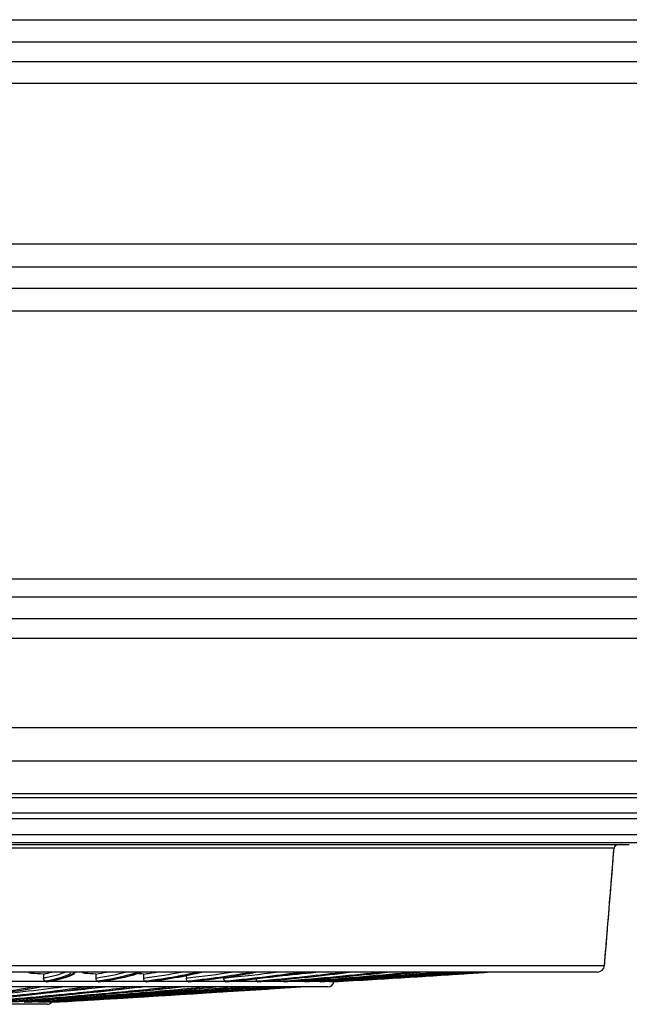
# Model space of a CAD drawing. Units: millimetres. Extents: x 120 to 1252, y 153 to 892.
# Drawn here: x 990 to 1032, y 318 to 386 of the extents above; entities that cross this region are included whole.
import ezdxf

# ---------------------------------------------------------------- set-up
doc = ezdxf.new("R2010")
doc.units = ezdxf.units.MM
doc.layers.add('1', color=7, linetype='CONTINUOUS', true_color=0xffffff)

msp = doc.modelspace()

# ---------------------------------------------------------------- linework, layer by layer
at = {"layer": '1', "color": 0, "linetype": 'Continuous'}
for p, q in [((830.919, 386.025), (1096.435, 386.025)), ((1096.435, 384.493), (830.919, 384.493)), ((830.919, 383.164), (1096.435, 383.164)), ((1096.435, 381.646), (830.919, 381.646)), ((836.691, 370.648), (1090.663, 370.648)), ((1090.663, 369.058), (836.691, 369.058)), ((836.691, 367.602), (1090.663, 367.602)), ((1090.663, 366.02), (836.691, 366.02)), ((827.152, 347.673), (1100.202, 347.673)), ((1100.202, 346.42), (827.152, 346.42)), ((827.152, 344.946), (1100.202, 344.946)), ((1100.202, 343.58), (827.152, 343.58)), ((787.709, 337.48), (1139.645, 337.48)), ((1139.645, 335.168), (787.709, 335.168)), ((786.469, 332.954), (1140.893, 332.954)), ((1140.893, 332.646), (786.469, 332.646)), ((778.101, 331.624), (1149.255, 331.624)), ((1149.255, 331.208), (778.101, 331.208)), ((778.484, 330.126), (1148.872, 330.126)), ((1148.456, 329.569), (778.9, 329.569)), ((1031.775, 329.42), (803.863, 329.42)), ((1011.107, 319.685), (815.88, 319.685)), ((988.05, 320.071), (991.711, 320.071)), ((992.057, 320.071), (995.299, 320.071)), ((995.688, 320.071), (998.558, 320.071)), ((998.989, 320.071), (1001.475, 320.071)), ((1001.945, 320.071), (1004.038, 320.071)), ((1004.545, 320.071), (1006.236, 320.071)), ((1006.779, 320.071), (1008.06, 320.071)), ((1008.12, 320.03), (1008.127, 320.032)), ((1008.637, 320.071), (1009.504, 320.071)), ((1009.549, 320.03), (1009.553, 320.032)), ((1010.111, 320.071), (1010.561, 320.071)), ((1011.15, 320.071), (1011.227, 320.071)), ((991.857, 318.485), (835.13, 318.485))]:
    msp.add_line(p, q, dxfattribs=at)
for centre, end in [((1011.107, 320.085), 353.2893), ((991.857, 318.885), 319.16723)]:
    msp.add_arc(centre, 0.4, 270, end, dxfattribs=at)
for centre, major_axis, ratio, start_param, end_param in [((1030.979, 329.17), (0, 0.25), 0.999005, 0, 1.491396), ((1030.981, 329.17), (0, -0.25), 1, 3.141675, 4.637114), ((1029.579, 321.189), (0, -0.5), 0.998881, 0, 1.491422), ((913.527, 317.152), (97.911, 0.958), 0.044815, 0.647471, 0.661193), ((919.958, 320.903), (-73.836, 0.081), 0.046527, 2.909128, 3.102811), ((919.958, 320.904), (-73.896, 0.081), 0.046527, 2.908454, 3.102708), ((919.958, 320.94), (-73.989, 0.081), 0.046527, 3.015208, 3.06877), ((913.537, 317.152), (97.911, 1.235), 0.044103, 0.583887, 0.597609), ((924.76, 320.903), (-73.836, -0.137), 0.046502, 2.845593, 3.039276), ((924.76, 320.904), (-73.895, -0.137), 0.046502, 2.844919, 3.037006), ((913.546, 317.152), (97.911, 1.507), 0.043213, 0.520311, 0.529654), ((924.76, 320.94), (-73.989, -0.138), 0.046502, 3.015262, 3.037067), ((929.517, 320.903), (-73.835, -0.355), 0.046291, 2.782058, 2.975741), ((929.517, 320.904), (-73.895, -0.355), 0.046291, 2.781384, 2.975638), ((929.517, 320.94), (-73.988, -0.356), 0.046291, 2.780402, 2.965222), ((934.21, 320.903), (-73.834, -0.571), 0.045893, 2.718526, 2.912208), ((934.21, 320.904), (-73.893, -0.572), 0.045893, 2.717851, 2.912105), ((938.819, 320.903), (-73.832, -0.785), 0.045311, 2.654996, 2.847253), ((938.819, 320.904), (-73.891, -0.786), 0.045311, 2.654321, 2.848139), ((938.818, 320.94), (-73.985, -0.787), 0.045311, 2.653339, 2.838159), ((943.326, 320.903), (-73.829, -0.996), 0.044546, 2.59147, 2.785152), ((943.326, 320.904), (-73.889, -0.997), 0.044546, 2.590795, 2.784348), ((947.713, 320.903), (-73.826, -1.203), 0.043601, 2.527948, 2.721631), ((947.713, 320.904), (-73.886, -1.204), 0.043601, 2.527274, 2.721008), ((951.962, 320.903), (-73.823, -1.405), 0.042481, 2.464433, 2.659258), ((951.962, 320.904), (-73.882, -1.406), 0.042481, 2.463759, 2.658012), ((956.056, 320.903), (-73.819, -1.601), 0.04119, 2.400924, 2.594607), ((956.056, 320.904), (-73.878, -1.602), 0.04119, 2.40025, 2.594508), ((959.979, 320.903), (-73.814, -1.791), 0.039733, 2.337422, 2.531105), ((959.979, 320.904), (-73.874, -1.792), 0.039733, 2.336748, 2.531001), ((963.715, 320.903), (-73.81, -1.973), 0.038116, 2.273928, 2.467773), ((963.715, 320.904), (-73.869, -1.975), 0.038116, 2.273254, 2.46709), ((967.248, 320.904), (-73.864, -2.149), 0.036346, 2.242049, 2.404022), ((967.248, 320.903), (-73.805, -2.148), 0.036346, 2.254687, 2.404125), ((970.565, 320.904), (-73.859, -2.315), 0.034429, 2.31163, 2.340466), ((970.565, 320.903), (-73.8, -2.313), 0.034429, 2.322622, 2.340565), ((920.242, 319.31), (-73.895, -1.389), 0.047726, 2.584773, 2.865616), ((920.242, 319.31), (-73.954, -1.39), 0.047726, 2.584279, 2.86429), ((925.347, 319.31), (-73.89, -1.624), 0.04635, 2.517151, 2.797995), ((925.347, 319.31), (-73.949, -1.625), 0.04635, 2.516657, 2.797778), ((930.397, 319.31), (-73.885, -1.852), 0.044762, 2.449538, 2.730382), ((930.397, 319.31), (-73.944, -1.853), 0.044762, 2.449045, 2.730165), ((935.371, 319.31), (-73.879, -2.071), 0.042971, 2.381936, 2.661746), ((935.371, 319.31), (-73.938, -2.072), 0.042971, 2.381442, 2.663153), ((940.244, 319.31), (-73.873, -2.28), 0.040983, 2.314344, 2.595188), ((940.244, 319.31), (-73.932, -2.282), 0.040983, 2.313851, 2.594971), ((944.996, 319.31), (-73.866, -2.48), 0.038808, 2.246764, 2.527136), ((944.995, 319.31), (-73.926, -2.482), 0.038808, 2.246271, 2.528596), ((949.603, 319.31), (-73.86, -2.668), 0.036456, 2.179196, 2.459354), ((949.603, 319.31), (-73.919, -2.67), 0.036456, 2.178703, 2.45838), ((954.046, 319.31), (-73.913, -2.846), 0.033938, 2.111147, 2.392267), ((954.046, 319.31), (-73.853, -2.843), 0.033938, 2.11164, 2.392484), ((958.304, 319.31), (-73.906, -3.008), 0.031265, 2.074715, 2.324723), ((958.304, 319.31), (-73.847, -3.006), 0.031265, 2.085462, 2.32494), ((962.358, 319.31), (-73.9, -3.157), 0.028449, 2.151151, 2.257191), ((962.358, 319.31), (-73.841, -3.155), 0.028449, 2.159749, 2.257407)]:
    msp.add_ellipse(centre, major_axis=major_axis, ratio=ratio, start_param=start_param, end_param=end_param, dxfattribs=at)
for points, knots in [([(1030.73, 329.189), (1030.368, 329.189), (1029.183, 329.189), (1026.211, 329.189), (1025.02, 329.189), (1022.223, 329.189), (1020.626, 329.189), (1015.321, 329.189), (1011.082, 329.189), (1001.184, 329.189), (995.518, 329.189), (989.322, 329.189)], [0, 0, 0, 0, 0.25, 0.25, 0.375, 0.375, 0.5, 0.5, 0.75, 0.75, 1, 1, 1, 1]), ([(1030.077, 321.149), (1030.145, 321.992), (1030.214, 322.835), (1030.431, 325.515), (1030.581, 327.352), (1030.73, 329.189)], [0, 0, 0, 0, 0.314414, 0.314414, 1, 1, 1, 1]), ([(796.91, 321.149), (797.262, 321.149), (798.311, 321.149), (800.912, 321.149), (801.95, 321.149), (804.383, 321.149), (805.769, 321.149), (810.374, 321.149), (814.052, 321.149), (820.484, 321.149), (822.796, 321.149), (827.665, 321.149), (830.217, 321.149), (838.218, 321.149), (844.007, 321.149), (853.394, 321.149), (856.633, 321.149), (863.21, 321.149), (866.564, 321.149), (873.401, 321.149), (876.883, 321.149), (883.979, 321.149), (887.606, 321.149), (898.592, 321.149), (905.99, 321.149), (920.938, 321.149), (928.291, 321.149), (939.147, 321.149), (942.736, 321.149), (949.855, 321.149), (953.4, 321.149), (963.743, 321.149), (970.294, 321.149), (982.723, 321.149), (988.647, 321.149), (999.352, 321.149), (1004.183, 321.149), (1010.641, 321.149), (1012.671, 321.149), (1016.393, 321.149), (1018.088, 321.149), (1022.69, 321.149), (1025.118, 321.149), (1028.649, 321.149), (1029.724, 321.149), (1030.077, 321.149)], [0, 0, 0, 0, 0.0625, 0.0625, 0.09375, 0.09375, 0.125, 0.125, 0.1875, 0.1875, 0.21875, 0.21875, 0.25, 0.25, 0.3125, 0.3125, 0.34375, 0.34375, 0.375, 0.375, 0.40625, 0.40625, 0.4375, 0.4375, 0.5, 0.5, 0.5625, 0.5625, 0.59375, 0.59375, 0.625, 0.625, 0.6875, 0.6875, 0.75, 0.75, 0.8125, 0.8125, 0.84375, 0.84375, 0.875, 0.875, 0.9375, 0.9375, 1, 1, 1, 1]), ([(1029.579, 320.689), (1029.227, 320.689), (1028.166, 320.689), (1024.655, 320.689), (1022.241, 320.689), (1017.661, 320.689), (1015.974, 320.689), (1012.27, 320.689), (1010.25, 320.689), (1003.821, 320.689), (999.012, 320.689), (988.355, 320.689), (982.457, 320.689), (970.082, 320.689), (963.558, 320.689), (953.26, 320.689), (949.729, 320.689), (942.64, 320.689), (939.066, 320.689), (928.256, 320.689), (920.933, 320.689), (906.047, 320.689), (898.679, 320.689), (887.738, 320.689), (884.126, 320.689), (877.059, 320.689), (873.59, 320.689), (866.781, 320.689), (863.441, 320.689), (856.891, 320.689), (853.665, 320.689), (844.316, 320.689), (838.55, 320.689), (830.581, 320.689), (828.039, 320.689), (823.19, 320.689), (820.888, 320.689), (814.481, 320.689), (810.818, 320.689), (806.232, 320.689), (804.851, 320.689), (802.428, 320.689), (801.393, 320.689), (798.804, 320.689), (797.758, 320.689), (797.408, 320.689)], [0, 0, 0, 0, 0.0625, 0.0625, 0.125, 0.125, 0.15625, 0.15625, 0.1875, 0.1875, 0.25, 0.25, 0.3125, 0.3125, 0.375, 0.375, 0.40625, 0.40625, 0.4375, 0.4375, 0.5, 0.5, 0.5625, 0.5625, 0.59375, 0.59375, 0.625, 0.625, 0.65625, 0.65625, 0.6875, 0.6875, 0.75, 0.75, 0.78125, 0.78125, 0.8125, 0.8125, 0.875, 0.875, 0.90625, 0.90625, 0.9375, 0.9375, 1, 1, 1, 1]), ([(990.778, 320.603), (990.726, 320.605), (990.674, 320.62), (990.61, 320.657), (990.595, 320.667), (990.58, 320.679)], [0, 0, 0, 0, 0.753655, 0.753655, 1, 1, 1, 1]), ([(991.711, 320.071), (991.692, 320.084), (991.675, 320.1), (991.646, 320.14), (991.633, 320.163), (991.616, 320.209), (991.61, 320.232), (991.606, 320.267), (991.605, 320.277), (991.605, 320.288)], [0, 0, 0, 0, 0.335693, 0.335693, 0.643862, 0.643862, 0.894664, 0.894664, 1, 1, 1, 1]), ([(994.448, 320.603), (994.4, 320.605), (994.353, 320.62), (994.294, 320.657), (994.28, 320.667), (994.266, 320.679)], [0, 0, 0, 0, 0.753654, 0.753654, 1, 1, 1, 1]), ([(995.299, 320.071), (995.283, 320.084), (995.267, 320.1), (995.24, 320.14), (995.229, 320.163), (995.213, 320.209), (995.208, 320.232), (995.204, 320.267), (995.203, 320.277), (995.203, 320.288)], [0, 0, 0, 0, 0.335693, 0.335693, 0.643862, 0.643862, 0.894664, 0.894664, 1, 1, 1, 1]), ([(998.558, 320.071), (998.544, 320.084), (998.529, 320.1), (998.506, 320.14), (998.495, 320.163), (998.482, 320.209), (998.477, 320.232), (998.474, 320.267), (998.473, 320.277), (998.473, 320.288)], [0, 0, 0, 0, 0.335693, 0.335693, 0.643862, 0.643862, 0.894664, 0.894664, 1, 1, 1, 1]), ([(1001.475, 320.071), (1001.462, 320.084), (1001.45, 320.1), (1001.429, 320.14), (1001.42, 320.163), (1001.408, 320.209), (1001.404, 320.232), (1001.401, 320.267), (1001.4, 320.277), (1001.4, 320.288)], [0, 0, 0, 0, 0.335693, 0.335693, 0.643862, 0.643862, 0.894664, 0.894664, 1, 1, 1, 1]), ([(1004.038, 320.071), (1004.026, 320.084), (1004.016, 320.1), (1003.998, 320.14), (1003.99, 320.163), (1003.98, 320.209), (1003.976, 320.232), (1003.974, 320.267), (1003.974, 320.277), (1003.973, 320.288)], [0, 0, 0, 0, 0.335693, 0.335693, 0.643862, 0.643862, 0.894664, 0.894664, 1, 1, 1, 1]), ([(1006.236, 320.071), (1006.226, 320.084), (1006.217, 320.1), (1006.202, 320.14), (1006.196, 320.163), (1006.187, 320.209), (1006.185, 320.232), (1006.183, 320.267), (1006.182, 320.277), (1006.183, 320.288)], [0, 0, 0, 0, 0.335693, 0.335693, 0.643862, 0.643862, 0.894664, 0.894664, 1, 1, 1, 1]), ([(991.034, 319.685), (990.224, 319.536), (989.251, 319.386), (986.655, 319.043), (984.929, 318.852), (982.962, 318.66)], [0, 0, 0, 0, 0.436282, 0.436282, 1, 1, 1, 1]), ([(994.576, 319.685), (993.58, 319.536), (992.425, 319.386), (989.423, 319.043), (987.476, 318.852), (985.299, 318.66)], [0, 0, 0, 0, 0.436282, 0.436282, 1, 1, 1, 1]), ([(997.748, 319.685), (996.571, 319.536), (995.239, 319.386), (991.845, 319.043), (989.687, 318.852), (987.309, 318.66)], [0, 0, 0, 0, 0.436282, 0.436282, 1, 1, 1, 1]), ([(1000.536, 319.685), (999.183, 319.536), (997.68, 319.386), (993.909, 319.043), (991.549, 318.852), (988.982, 318.66)], [0, 0, 0, 0, 0.436282, 0.436282, 1, 1, 1, 1]), ([(1002.926, 319.685), (1001.404, 319.536), (999.738, 319.386), (995.607, 319.043), (993.056, 318.852), (990.311, 318.66)], [0, 0, 0, 0, 0.436282, 0.436282, 1, 1, 1, 1]), ([(1004.908, 319.685), (1003.223, 319.536), (1001.401, 319.386), (996.929, 319.043), (994.199, 318.852), (991.289, 318.66)], [0, 0, 0, 0, 0.436282, 0.436282, 1, 1, 1, 1]), ([(1006.473, 319.685), (1004.634, 319.536), (1002.664, 319.386), (997.871, 319.043), (994.974, 318.852), (991.912, 318.66)], [0, 0, 0, 0, 0.436282, 0.436282, 1, 1, 1, 1]), ([(1007.614, 319.685), (1005.628, 319.536), (1003.519, 319.386), (1000.284, 319.168), (999.247, 319.1), (998.189, 319.032)], [0, 0, 0, 0, 0.686514, 0.686514, 1, 1, 1, 1])]:
    msp.add_open_spline(points, degree=3, knots=knots, dxfattribs=at)
for points, degree in [([(1030.077, 321.148), (1030.73, 329.189)], 1), ([(991.596, 320.563), (991.804, 320.605), (991.995, 320.647), (992.17, 320.689)], 3), ([(991.596, 320.563), (991.599, 320.471), (991.602, 320.379), (991.605, 320.288)], 3), ([(991.605, 320.288), (992.267, 320.42), (992.759, 320.554), (993.079, 320.689)], 3), ([(993.47, 320.589), (993.184, 320.411), (992.601, 320.234), (991.726, 320.062)], 3), ([(995.196, 320.563), (995.461, 320.605), (995.708, 320.647), (995.94, 320.689)], 3), ([(995.196, 320.563), (995.199, 320.471), (995.201, 320.379), (995.203, 320.288)], 3), ([(995.203, 320.288), (996.045, 320.42), (996.718, 320.554), (997.221, 320.689)], 3), ([(998.035, 320.689), (997.54, 320.477), (996.63, 320.267), (995.313, 320.062)], 3), ([(998.468, 320.563), (998.782, 320.604), (999.08, 320.645), (999.363, 320.687)], 3), ([(998.468, 320.563), (998.469, 320.471), (998.471, 320.379), (998.473, 320.288)], 3), ([(998.473, 320.288), (999.489, 320.42), (1000.342, 320.554), (1001.025, 320.689)], 3), ([(1002.13, 320.689), (1001.351, 320.477), (1000.16, 320.267), (998.571, 320.062)], 3), ([(1001.397, 320.563), (1001.398, 320.471), (1001.399, 320.379), (1001.4, 320.288)], 3), ([(1001.4, 320.288), (1002.588, 320.42), (1003.615, 320.554), (1004.477, 320.689)], 3), ([(1005.869, 320.689), (1004.808, 320.477), (1003.342, 320.267), (1001.486, 320.062)], 3), ([(1002.375, 320.677), (1002.407, 320.681), (1002.438, 320.685), (1002.47, 320.689)], 3), ([(1003.973, 320.288), (1005.331, 320.42), (1006.532, 320.554), (1007.57, 320.69)], 3), ([(1009.235, 320.689), (1007.898, 320.477), (1006.161, 320.267), (1004.047, 320.062)], 3), ([(1012.216, 320.689), (1010.607, 320.477), (1008.608, 320.267), (1006.243, 320.062)], 3), ([(1007.629, 320.419), (1008.579, 320.508), (1009.46, 320.598), (1010.269, 320.689)], 3), ([(1014.8, 320.689), (1012.925, 320.477), (1010.671, 320.267), (1008.066, 320.062)], 3), ([(1016.975, 320.689), (1014.843, 320.477), (1012.343, 320.267), (1009.508, 320.062)], 3), ([(1018.734, 320.689), (1016.353, 320.477), (1013.617, 320.267), (1010.564, 320.062)], 3), ([(1020.069, 320.689), (1017.449, 320.477), (1014.488, 320.267), (1011.228, 320.062)], 3), ([(1020.975, 320.689), (1019.147, 320.553), (1017.185, 320.417), (1015.101, 320.284)], 3), ([(986.98, 319.039), (989.27, 319.253), (991.257, 319.469), (992.917, 319.685)], 3), ([(991.711, 320.071), (991.716, 320.068), (991.721, 320.065), (991.726, 320.062)], 3), ([(991.726, 320.062), (991.752, 320.047), (991.779, 320.037), (991.807, 320.033)], 3), ([(991.807, 320.033), (991.822, 320.03), (991.838, 320.029), (991.853, 320.03)], 3), ([(991.881, 319.28), (993.319, 319.415), (994.641, 319.55), (995.838, 319.685)], 3), ([(995.299, 320.071), (995.304, 320.068), (995.308, 320.065), (995.313, 320.062)], 3), ([(995.313, 320.062), (995.337, 320.047), (995.362, 320.037), (995.387, 320.033)], 3), ([(995.387, 320.033), (995.401, 320.03), (995.415, 320.029), (995.429, 320.03)], 3), ([(998.106, 319.658), (998.199, 319.667), (998.292, 319.676), (998.384, 319.685)], 3), ([(998.558, 320.071), (998.563, 320.068), (998.567, 320.065), (998.571, 320.062)], 3), ([(998.571, 320.062), (998.592, 320.047), (998.614, 320.037), (998.637, 320.033)], 3), ([(998.637, 320.033), (998.65, 320.03), (998.662, 320.029), (998.675, 320.03)], 3), ([(1001.475, 320.071), (1001.479, 320.068), (1001.482, 320.065), (1001.486, 320.062)], 3), ([(1001.486, 320.062), (1001.505, 320.047), (1001.525, 320.037), (1001.545, 320.033)], 3), ([(1001.545, 320.033), (1001.556, 320.03), (1001.567, 320.029), (1001.578, 320.03)], 3), ([(1004.038, 320.071), (1004.041, 320.068), (1004.044, 320.065), (1004.047, 320.062)], 3), ([(1004.047, 320.062), (1004.063, 320.047), (1004.08, 320.037), (1004.098, 320.033)], 3), ([(1006.236, 320.071), (1006.238, 320.068), (1006.241, 320.065), (1006.243, 320.062)], 3), ([(1006.243, 320.062), (1006.257, 320.047), (1006.271, 320.037), (1006.286, 320.033)], 3), ([(1008.326, 319.685), (1007.739, 319.644), (1007.144, 319.603), (1006.541, 319.561)], 3), ([(1008.06, 320.071), (1008.062, 320.068), (1008.064, 320.065), (1008.066, 320.062)], 3), ([(1008.066, 320.062), (1008.077, 320.047), (1008.088, 320.037), (1008.1, 320.033)], 3), ([(1009.504, 320.071), (1009.505, 320.068), (1009.507, 320.065), (1009.508, 320.062)], 3), ([(1009.508, 320.062), (1009.517, 320.047), (1009.525, 320.037), (1009.533, 320.033)], 3), ([(1010.561, 320.071), (1010.562, 320.068), (1010.563, 320.065), (1010.564, 320.062)], 3), ([(1010.564, 320.062), (1010.569, 320.047), (1010.574, 320.037), (1010.58, 320.033)], 3), ([(1011.227, 320.071), (1011.227, 320.068), (1011.228, 320.065), (1011.228, 320.062)], 3), ([(1011.228, 320.062), (1011.231, 320.047), (1011.233, 320.037), (1011.236, 320.033)], 3), ([(990.311, 318.66), (990.31, 318.643), (990.311, 318.63), (990.318, 318.625)], 3), ([(991.289, 318.66), (991.284, 318.643), (991.282, 318.63), (991.285, 318.625)], 3), ([(991.912, 318.66), (991.904, 318.643), (991.898, 318.63), (991.898, 318.625)], 3)]:
    msp.add_open_spline(points, degree=degree, dxfattribs=at)

doc.saveas('drawing.dxf')
